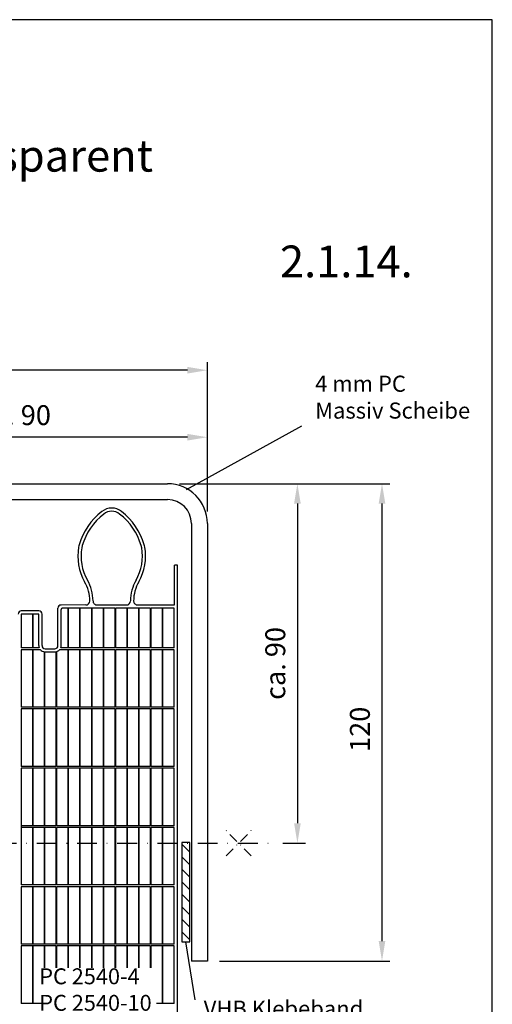
# Model space of a CAD drawing. Units: millimetres. Extents: x 216 to 483, y -39 to 339.
# Drawn here: x 364 to 483, y 91 to 339 of the extents above; entities that cross this region are included whole.
import ezdxf

# ---------------------------------------------------------------- set-up
doc = ezdxf.new("R2010")
doc.units = ezdxf.units.MM
doc.linetypes.add('RAND', pattern=[1.75, 0.5, -0.25, 0.5, -0.25, 0, -0.25])
doc.linetypes.add('STRICHPUNKTIERT', pattern=[1, 0.5, -0.25, 0, -0.25])
for name, color, linetype in [('1', 7, 'RAND'), ('3DPOLY', 7, 'Continuous'), ('PANEEL', 7, 'Continuous'), ('Testi', 7, 'Continuous')]:
    doc.layers.add(name, color=color, linetype=linetype)
doc.layers.add('CONTORNO', color=7, linetype='Continuous', lineweight=30)
doc.styles.get("Standard").update_dxf_attribs({"font": 'arial.ttf'})
doc.dimstyles.get("Standard").update_dxf_attribs({"dimtxt": 2.5, "dimasz": 2.5, "dimexe": 1.25, "dimexo": 0.625, "dimtad": 1, "dimdec": 4, "dimdsep": 46, "dimlunit": 6, "dimtxsty": 'Standard', "dimcen": 2.5, "dimadec": 0, "dimazin": 0, "dimtfac": 1, "dimtdec": 4, "dimtmove": 0, "dimatfit": 3, "dimfxl": 1, "dimtolj": 1, "dimtzin": 0, "dimarcsym": 0})

# ---------------------------------------------------------------- blocks, each defined once
blk = doc.blocks.new('*D2')
at = {"layer": '1', "color": 0, "linetype": 'Continuous', "lineweight": -2, "transparency": 16777216}
for p, q in [((291.12, 225.33), (291.12, 252.86)), ((411.12, 215.33), (411.12, 252.86)), ((406.12, 250.86), (296.12, 250.86))]:
    blk.add_line(p, q, dxfattribs=at)
at = {"layer": '1', "color": 0, "linetype": 'Continuous', "transparency": 16777216}
for points in [[(296.12, 251.69), (296.12, 250.03), (291.12, 250.86)], [(406.12, 251.69), (406.12, 250.03), (411.12, 250.86)]]:
    blk.add_solid(points, dxfattribs=at)
at = {"layer": 'DEFPOINTS', "color": 0, "linetype": 'Continuous', "transparency": 16777216}
for p in [(291.12, 250.86), (291.12, 222.33), (411.12, 212.33)]:
    blk.add_point(p, dxfattribs=at)
at = {"layer": '1', "color": 0, "linetype": 'Continuous', "transparency": 16777216, "insert": (351.83, 256.41), "char_height": 5, "attachment_point": 5}
blk.add_mtext('\\A1;120', dxfattribs=at)
blk = doc.blocks.new('*D3')
at = {"layer": '1', "color": 0, "linetype": 'Continuous', "lineweight": -2, "transparency": 16777216}
for p, q in [((404.12, 222.33), (456.96, 222.33)), ((454.96, 217.33), (454.96, 107.33)), ((414.12, 102.33), (456.96, 102.33))]:
    blk.add_line(p, q, dxfattribs=at)
at = {"layer": '1', "color": 0, "linetype": 'Continuous', "transparency": 16777216}
for points in [[(454.13, 217.33), (455.79, 217.33), (454.96, 222.33)], [(454.13, 107.33), (455.79, 107.33), (454.96, 102.33)]]:
    blk.add_solid(points, dxfattribs=at)
at = {"layer": 'DEFPOINTS', "color": 0, "linetype": 'Continuous', "transparency": 16777216}
for p in [(401.12, 222.33), (411.12, 102.33), (454.96, 102.33)]:
    blk.add_point(p, dxfattribs=at)
at = {"layer": '1', "color": 0, "linetype": 'Continuous', "transparency": 16777216, "insert": (449.41, 160.58), "char_height": 5, "attachment_point": 5, "rotation": 90}
blk.add_mtext('\\A1;120', dxfattribs=at)
blk = doc.blocks.new('*D4')
at = {"layer": '1', "color": 0, "linetype": 'Continuous', "lineweight": -2, "transparency": 16777216}
for p, q in [((314.24, 237.02), (314.24, 236.02)), ((411.12, 225.33), (411.12, 236.02)), ((406.12, 234.02), (319.24, 234.02))]:
    blk.add_line(p, q, dxfattribs=at)
at = {"layer": '1', "color": 0, "linetype": 'Continuous', "transparency": 16777216}
for points in [[(319.24, 234.85), (319.24, 233.18), (314.24, 234.02)], [(406.12, 234.85), (406.12, 233.18), (411.12, 234.02)]]:
    blk.add_solid(points, dxfattribs=at)
at = {"layer": 'DEFPOINTS', "color": 0, "linetype": 'Continuous', "transparency": 16777216}
for p in [(314.24, 234.02), (314.24, 234.02), (411.12, 222.33)]:
    blk.add_point(p, dxfattribs=at)
at = {"layer": '1', "color": 0, "linetype": 'Continuous', "transparency": 16777216, "insert": (362.68, 239.57), "char_height": 5, "attachment_point": 5}
blk.add_mtext('\\A1;ca. 90', dxfattribs=at)
blk = doc.blocks.new('*D5')
at = {"layer": '1', "color": 0, "linetype": 'Continuous', "lineweight": -2, "transparency": 16777216}
for p, q in [((414.12, 222.33), (435.72, 222.33)), ((433.72, 217.33), (433.72, 136.95)), ((430.1, 131.95), (435.72, 131.95))]:
    blk.add_line(p, q, dxfattribs=at)
at = {"layer": '1', "color": 0, "linetype": 'Continuous', "transparency": 16777216}
for points in [[(432.89, 217.33), (434.56, 217.33), (433.72, 222.33)], [(432.89, 136.95), (434.56, 136.95), (433.72, 131.95)]]:
    blk.add_solid(points, dxfattribs=at)
at = {"layer": 'DEFPOINTS', "color": 0, "linetype": 'Continuous', "transparency": 16777216}
for p in [(411.12, 222.33), (427.1, 131.95), (433.72, 131.95)]:
    blk.add_point(p, dxfattribs=at)
at = {"layer": '1', "color": 0, "linetype": 'Continuous', "transparency": 16777216, "insert": (428.17, 177.14), "char_height": 5, "attachment_point": 5, "rotation": 90}
blk.add_mtext('\\A1;ca. 90', dxfattribs=at)

msp = doc.modelspace()

# ---------------------------------------------------------------- hatches: boundary and pattern name
h = msp.add_hatch()
h.set_pattern_fill('ANSI31', color=256, scale=0.7, angle=-90)
h.set_pattern_definition([(315, (427.2924, 803.71), (1.571545, 1.571545), [])])
h.paths.add_polyline_path([(406.7043, 132.16074), (404.7043, 132.16074), (404.7043, 107.16074), (406.7043, 107.16074)])

# ---------------------------------------------------------------- linework, layer by layer
for p, q in [((434.77398, 236.8218), (405.7844, 220.82662)), ((399.53065, 191.84289), (399.92316, 191.84289)), ((367.26227, 181.03562), (364.40073, 181.03562)), ((368.9175, 181.03562), (367.36227, 181.03562)), ((376.14688, 181.03562), (374.28402, 181.03562)), ((406.7043, 132.16074), (404.7043, 132.16074)), ((404.7043, 132.16074), (404.7043, 107.16074)), ((406.7043, 107.16074), (406.7043, 132.16074)), ((404.7043, 107.16074), (406.7043, 107.16074)), ((408.07346, 92.54767), (405.7043, 107.16074))]:
    msp.add_line(p, q)
at = {"color": 7}
for p, q in [((291.12018, 222.3269), (401.12018, 222.3269)), ((291.12018, 218.3269), (401.12018, 218.3269)), ((407.12018, 212.3269), (407.12018, 102.3269)), ((411.12018, 212.3269), (411.12018, 102.3269))]:
    msp.add_line(p, q, dxfattribs=at)
for radius in [10, 6]:
    msp.add_arc((401.12018, 212.3269), radius, 0, 90, dxfattribs=at)
at = {"layer": 'CONTORNO'}
for p, q in [((379.70596, 206.76402), (379.57239, 206.24446)), ((394.6294, 206.24446), (394.49584, 206.76396)), ((403.60073, 201.84596), (402.90073, 201.84596)), ((402.90073, 191.84596), (402.90073, 201.84596)), ((403.60073, 37.21043), (403.60073, 201.84596)), ((373.60073, 181.6355), (373.60073, 191.03557)), ((380.60073, 191.83903), (374.40073, 191.83557)), ((374.40073, 181.6355), (374.40073, 190.73557)), ((376.14688, 191.03611), (374.70073, 191.03557)), ((376.14688, 181.03562), (376.14688, 191.03611)), ((379.10842, 191.0372), (376.24688, 191.03614)), ((376.24688, 181.03562), (376.24688, 191.03614)), ((379.10842, 181.03562), (379.10842, 191.0372)), ((382.06996, 191.0383), (379.20842, 191.03724)), ((379.20842, 181.03562), (379.20842, 191.03724)), ((382.06996, 181.03562), (382.06996, 191.0383)), ((385.0315, 191.03939), (382.16996, 191.03833)), ((382.16996, 181.03562), (382.16996, 191.03833)), ((383.40089, 191.83739), (390.80089, 191.83861)), ((385.0315, 181.03562), (385.0315, 191.03939)), ((387.99304, 191.04049), (385.1315, 191.03943)), ((385.1315, 181.03562), (385.1315, 191.03943)), ((387.99304, 181.03562), (387.99304, 191.04049)), ((390.95457, 191.04158), (388.09304, 191.04052)), ((388.09304, 181.03562), (388.09304, 191.04052)), ((390.95457, 181.03562), (390.95457, 191.04158)), ((393.91611, 191.04267), (391.05457, 191.04162)), ((391.05457, 181.03562), (391.05457, 191.04162)), ((393.60147, 191.83907), (402.90073, 191.84596)), ((393.91611, 181.03562), (393.91611, 191.04267)), ((396.87765, 191.04377), (394.01611, 191.04271)), ((394.01611, 181.03562), (394.01611, 191.04271)), ((396.87765, 181.03562), (396.87765, 191.04377)), ((399.83919, 191.04486), (396.97765, 191.04381)), ((396.97765, 181.03562), (396.97765, 191.04381)), ((399.83919, 181.03562), (399.83919, 191.04486)), ((402.80073, 191.04596), (399.93919, 191.0449)), ((399.93919, 181.03562), (399.93919, 191.0449)), ((402.80073, 181.03562), (402.80073, 191.04596)), ((368.80073, 190.33557), (364.40073, 190.33556)), ((364.40073, 189.53557), (364.40073, 181.03562)), ((367.26227, 189.53557), (364.40073, 189.53557)), ((367.26227, 181.03562), (367.26227, 189.53557)), ((368.80073, 189.53557), (367.36227, 189.53557)), ((367.36227, 181.03562), (367.36227, 189.53557)), ((368.80073, 181.63564), (368.80073, 189.53557)), ((369.60073, 181.63564), (369.60073, 189.53557)), ((370.3878, 180.83575), (372.80067, 180.8355)), ((379.10842, 181.03562), (376.24688, 181.03562)), ((382.06996, 181.03562), (379.20842, 181.03562)), ((385.0315, 181.03562), (382.16996, 181.03562)), ((387.99304, 181.03562), (385.1315, 181.03562)), ((390.95457, 181.03562), (388.09304, 181.03562)), ((393.91611, 181.03562), (391.05457, 181.03562)), ((396.87765, 181.03562), (394.01611, 181.03562)), ((399.83919, 181.03562), (396.97765, 181.03562)), ((402.80073, 181.03562), (399.93919, 181.03562)), ((364.40073, 180.58562), (364.40073, 166.14098)), ((367.26227, 180.58562), (364.40073, 180.58562)), ((367.26227, 166.14098), (367.26227, 180.58562)), ((367.36227, 166.14098), (367.36227, 180.58562)), ((369.19348, 180.58562), (367.36227, 180.58562)), ((370.22381, 166.14098), (370.22381, 180.04546)), ((370.32381, 166.14098), (370.32381, 180.03749)), ((370.38239, 180.03575), (372.80059, 180.0355)), ((373.18534, 166.14098), (373.18534, 180.08242)), ((373.28534, 166.14098), (373.28534, 180.11066)), ((376.14688, 180.58562), (374.00811, 180.58562)), ((376.14688, 166.14098), (376.14688, 180.58562)), ((376.24688, 166.14098), (376.24688, 180.58562)), ((379.10842, 180.58562), (376.24688, 180.58562)), ((379.10842, 166.14098), (379.10842, 180.58562)), ((379.20842, 166.14098), (379.20842, 180.58562)), ((382.06996, 180.58562), (379.20842, 180.58562)), ((382.06996, 166.14098), (382.06996, 180.58562)), ((382.16996, 166.14098), (382.16996, 180.58562)), ((385.0315, 180.58562), (382.16996, 180.58562)), ((385.0315, 166.14098), (385.0315, 180.58562)), ((385.1315, 166.14098), (385.1315, 180.58562)), ((387.99304, 180.58562), (385.1315, 180.58562)), ((387.99304, 166.14098), (387.99304, 180.58562)), ((388.09304, 166.14098), (388.09304, 180.58562)), ((390.95457, 180.58562), (388.09304, 180.58562)), ((390.95457, 166.14098), (390.95457, 180.58562)), ((391.05457, 166.14098), (391.05457, 180.58562)), ((393.91611, 180.58562), (391.05457, 180.58562)), ((393.91611, 166.14098), (393.91611, 180.58562)), ((394.01611, 166.14098), (394.01611, 180.58562)), ((396.87765, 180.58562), (394.01611, 180.58562)), ((396.87765, 166.14098), (396.87765, 180.58562)), ((396.97765, 166.14098), (396.97765, 180.58562)), ((399.83919, 180.58562), (396.97765, 180.58562)), ((399.83919, 166.14098), (399.83919, 180.58562)), ((399.93919, 166.14098), (399.93919, 180.58562)), ((402.80073, 180.58562), (399.93919, 180.58562)), ((402.80073, 166.14098), (402.80073, 180.58562)), ((367.26227, 166.14098), (364.40073, 166.14098)), ((370.22381, 166.14098), (367.36227, 166.14098)), ((373.18534, 166.14098), (370.32381, 166.14098)), ((376.14688, 166.14098), (373.28534, 166.14098)), ((379.10842, 166.14098), (376.24688, 166.14098)), ((382.06996, 166.14098), (379.20842, 166.14098)), ((385.0315, 166.14098), (382.16996, 166.14098)), ((387.99304, 166.14098), (385.1315, 166.14098)), ((390.95457, 166.14098), (388.09304, 166.14098)), ((393.91611, 166.14098), (391.05457, 166.14098)), ((396.87765, 166.14098), (394.01611, 166.14098)), ((399.83919, 166.14098), (396.97765, 166.14098)), ((402.80073, 166.14098), (399.93919, 166.14098)), ((364.40073, 165.69098), (364.40073, 151.24634)), ((367.26227, 165.69098), (364.40073, 165.69098)), ((367.26227, 151.24634), (367.26227, 165.69098)), ((367.36227, 151.24634), (367.36227, 165.69098)), ((370.22381, 165.69098), (367.36227, 165.69098)), ((370.22381, 151.24634), (370.22381, 165.69098)), ((370.32381, 151.24634), (370.32381, 165.69098)), ((373.18534, 165.69098), (370.32381, 165.69098)), ((373.18534, 151.24634), (373.18534, 165.69098)), ((373.28534, 151.24634), (373.28534, 165.69098)), ((376.14688, 165.69098), (373.28534, 165.69098)), ((376.14688, 151.24634), (376.14688, 165.69098)), ((376.24688, 151.24634), (376.24688, 165.69098)), ((379.10842, 165.69098), (376.24688, 165.69098)), ((379.10842, 151.24634), (379.10842, 165.69098)), ((379.20842, 151.24634), (379.20842, 165.69098)), ((382.06996, 165.69098), (379.20842, 165.69098)), ((382.06996, 151.24634), (382.06996, 165.69098)), ((382.16996, 151.24634), (382.16996, 165.69098)), ((385.0315, 165.69098), (382.16996, 165.69098)), ((385.0315, 151.24634), (385.0315, 165.69098)), ((385.1315, 151.24634), (385.1315, 165.69098)), ((387.99304, 165.69098), (385.1315, 165.69098)), ((387.99304, 151.24634), (387.99304, 165.69098)), ((388.09304, 151.24634), (388.09304, 165.69098)), ((390.95457, 165.69098), (388.09304, 165.69098)), ((390.95457, 151.24634), (390.95457, 165.69098)), ((391.05457, 151.24634), (391.05457, 165.69098)), ((393.91611, 165.69098), (391.05457, 165.69098)), ((393.91611, 151.24634), (393.91611, 165.69098)), ((394.01611, 151.24634), (394.01611, 165.69098)), ((396.87765, 165.69098), (394.01611, 165.69098)), ((396.87765, 151.24634), (396.87765, 165.69098)), ((396.97765, 151.24634), (396.97765, 165.69098)), ((399.83919, 165.69098), (396.97765, 165.69098)), ((399.83919, 151.24634), (399.83919, 165.69098)), ((399.93919, 151.24634), (399.93919, 165.69098)), ((402.80073, 165.69098), (399.93919, 165.69098)), ((402.80073, 151.24634), (402.80073, 165.69098)), ((367.26227, 151.24634), (364.40073, 151.24634)), ((370.22381, 151.24634), (367.36227, 151.24634)), ((373.18534, 151.24634), (370.32381, 151.24634)), ((376.14688, 151.24634), (373.28534, 151.24634)), ((379.10842, 151.24634), (376.24688, 151.24634)), ((382.06996, 151.24634), (379.20842, 151.24634)), ((385.0315, 151.24634), (382.16996, 151.24634)), ((387.99304, 151.24634), (385.1315, 151.24634)), ((390.95457, 151.24634), (388.09304, 151.24634)), ((393.91611, 151.24634), (391.05457, 151.24634)), ((396.87765, 151.24634), (394.01611, 151.24634)), ((399.83919, 151.24634), (396.97765, 151.24634)), ((402.80073, 151.24634), (399.93919, 151.24634)), ((364.40073, 150.79634), (364.40073, 121.45705)), ((367.26227, 150.79634), (364.40073, 150.79634)), ((367.26227, 136.35169), (367.26227, 150.79634)), ((367.36227, 136.35169), (367.36227, 150.79634)), ((370.22381, 150.79634), (367.36227, 150.79634)), ((370.22381, 136.35169), (370.22381, 150.79634)), ((370.32381, 136.35169), (370.32381, 150.79634)), ((373.18534, 150.79634), (370.32381, 150.79634)), ((373.18534, 136.35169), (373.18534, 150.79634)), ((373.28534, 136.35169), (373.28534, 150.79634)), ((376.14688, 150.79634), (373.28534, 150.79634)), ((376.14688, 136.35169), (376.14688, 150.79634)), ((376.24688, 136.35169), (376.24688, 150.79634)), ((379.10842, 150.79634), (376.24688, 150.79634)), ((379.10842, 136.35169), (379.10842, 150.79634)), ((379.20842, 136.35169), (379.20842, 150.79634)), ((382.06996, 150.79634), (379.20842, 150.79634)), ((382.06996, 136.35169), (382.06996, 150.79634)), ((382.16996, 136.35169), (382.16996, 150.79634)), ((385.0315, 150.79634), (382.16996, 150.79634)), ((385.0315, 136.35169), (385.0315, 150.79634)), ((387.99304, 150.79634), (385.1315, 150.79634)), ((385.1315, 136.35169), (385.1315, 150.79634)), ((387.99304, 136.35169), (387.99304, 150.79634)), ((390.95457, 150.79634), (388.09304, 150.79634)), ((388.09304, 136.35169), (388.09304, 150.79634)), ((390.95457, 136.35169), (390.95457, 150.79634)), ((393.91611, 150.79634), (391.05457, 150.79634)), ((391.05457, 136.35169), (391.05457, 150.79634)), ((393.91611, 136.35169), (393.91611, 150.79634)), ((396.87765, 150.79634), (394.01611, 150.79634)), ((394.01611, 136.35169), (394.01611, 150.79634)), ((396.87765, 136.35169), (396.87765, 150.79634)), ((396.97765, 136.35169), (396.97765, 150.79634)), ((399.83919, 150.79634), (396.97765, 150.79634)), ((399.83919, 136.35169), (399.83919, 150.79634)), ((399.93919, 136.35169), (399.93919, 150.79634)), ((402.80073, 150.79634), (399.93919, 150.79634)), ((402.80073, 136.35169), (402.80073, 150.79634)), ((367.26227, 136.35169), (364.40073, 136.35169)), ((370.22381, 136.35169), (367.36227, 136.35169)), ((373.18534, 136.35169), (370.32381, 136.35169)), ((376.14688, 136.35169), (373.28534, 136.35169)), ((379.10842, 136.35169), (376.24688, 136.35169)), ((382.06996, 136.35169), (379.20842, 136.35169)), ((385.0315, 136.35169), (382.16996, 136.35169)), ((387.99304, 136.35169), (385.1315, 136.35169)), ((390.95457, 136.35169), (388.09304, 136.35169)), ((393.91611, 136.35169), (391.05457, 136.35169)), ((396.87765, 136.35169), (394.01611, 136.35169)), ((399.83919, 136.35169), (396.97765, 136.35169)), ((402.80073, 136.35169), (399.93919, 136.35169)), ((367.26227, 135.90169), (364.40073, 135.90169)), ((367.26227, 121.45705), (367.26227, 135.90169)), ((367.36227, 121.45705), (367.36227, 135.90169)), ((370.22381, 135.90169), (367.36227, 135.90169)), ((370.22381, 121.45705), (370.22381, 135.90169)), ((370.32381, 121.45705), (370.32381, 135.90169)), ((373.18534, 135.90169), (370.32381, 135.90169)), ((373.18534, 121.45705), (373.18534, 135.90169)), ((373.28534, 121.45705), (373.28534, 135.90169)), ((376.14688, 135.90169), (373.28534, 135.90169)), ((376.14688, 121.45705), (376.14688, 135.90169)), ((376.24688, 121.45705), (376.24688, 135.90169)), ((379.10842, 135.90169), (376.24688, 135.90169)), ((379.10842, 121.45705), (379.10842, 135.90169)), ((379.20842, 121.45705), (379.20842, 135.90169)), ((382.06996, 135.90169), (379.20842, 135.90169)), ((382.06996, 121.45705), (382.06996, 135.90169)), ((382.16996, 121.45705), (382.16996, 135.90169)), ((385.0315, 135.90169), (382.16996, 135.90169)), ((385.0315, 121.45705), (385.0315, 135.90169)), ((387.99304, 135.90169), (385.1315, 135.90169)), ((385.1315, 121.45705), (385.1315, 135.90169)), ((387.99304, 121.45705), (387.99304, 135.90169)), ((390.95457, 135.90169), (388.09304, 135.90169)), ((388.09304, 121.45705), (388.09304, 135.90169)), ((390.95457, 121.45705), (390.95457, 135.90169)), ((393.91611, 135.90169), (391.05457, 135.90169)), ((391.05457, 121.45705), (391.05457, 135.90169)), ((393.91611, 121.45705), (393.91611, 135.90169)), ((396.87765, 135.90169), (394.01611, 135.90169)), ((394.01611, 121.45705), (394.01611, 135.90169)), ((396.87765, 121.45705), (396.87765, 135.90169)), ((396.97765, 121.45705), (396.97765, 135.90169)), ((399.83919, 135.90169), (396.97765, 135.90169)), ((399.83919, 121.45705), (399.83919, 135.90169)), ((399.93919, 121.45705), (399.93919, 135.90169)), ((402.80073, 135.90169), (399.93919, 135.90169)), ((402.80073, 121.45705), (402.80073, 135.90169)), ((367.26227, 121.45705), (364.40073, 121.45705)), ((370.22381, 121.45705), (367.36227, 121.45705)), ((373.18534, 121.45705), (370.32381, 121.45705)), ((376.14688, 121.45705), (373.28534, 121.45705)), ((379.10842, 121.45705), (376.24688, 121.45705)), ((382.06996, 121.45705), (379.20842, 121.45705)), ((385.0315, 121.45705), (382.16996, 121.45705)), ((387.99304, 121.45705), (385.1315, 121.45705)), ((390.95457, 121.45705), (388.09304, 121.45705)), ((393.91611, 121.45705), (391.05457, 121.45705)), ((396.87765, 121.45705), (394.01611, 121.45705)), ((399.83919, 121.45705), (396.97765, 121.45705)), ((402.80073, 121.45705), (399.93919, 121.45705)), ((364.40073, 121.00705), (364.40073, 106.5624)), ((367.26227, 121.00705), (364.40073, 121.00705)), ((367.26227, 106.5624), (367.26227, 121.00705)), ((367.36227, 106.5624), (367.36227, 121.00705)), ((370.22381, 121.00705), (367.36227, 121.00705)), ((370.22381, 106.5624), (370.22381, 121.00705)), ((370.32381, 106.5624), (370.32381, 121.00705)), ((373.18534, 121.00705), (370.32381, 121.00705)), ((373.18534, 106.5624), (373.18534, 121.00705)), ((373.28534, 106.5624), (373.28534, 121.00705)), ((376.14688, 121.00705), (373.28534, 121.00705)), ((376.14688, 106.5624), (376.14688, 121.00705)), ((376.24688, 106.5624), (376.24688, 121.00705)), ((379.10842, 121.00705), (376.24688, 121.00705)), ((379.10842, 106.5624), (379.10842, 121.00705)), ((379.20842, 106.5624), (379.20842, 121.00705)), ((382.06996, 121.00705), (379.20842, 121.00705)), ((382.06996, 106.5624), (382.06996, 121.00705)), ((382.16996, 106.5624), (382.16996, 121.00705)), ((385.0315, 121.00705), (382.16996, 121.00705)), ((385.0315, 106.5624), (385.0315, 121.00705)), ((385.1315, 106.5624), (385.1315, 121.00705)), ((387.99304, 121.00705), (385.1315, 121.00705)), ((387.99304, 106.5624), (387.99304, 121.00705)), ((388.09304, 106.5624), (388.09304, 121.00705)), ((390.95457, 121.00705), (388.09304, 121.00705)), ((390.95457, 106.5624), (390.95457, 121.00705)), ((391.05457, 106.5624), (391.05457, 121.00705)), ((393.91611, 121.00705), (391.05457, 121.00705)), ((393.91611, 106.5624), (393.91611, 121.00705)), ((394.01611, 106.5624), (394.01611, 121.00705)), ((396.87765, 121.00705), (394.01611, 121.00705)), ((396.87765, 106.5624), (396.87765, 121.00705)), ((396.97765, 106.5624), (396.97765, 121.00705)), ((399.83919, 121.00705), (396.97765, 121.00705)), ((399.83919, 106.5624), (399.83919, 121.00705)), ((399.93919, 106.5624), (399.93919, 121.00705)), ((402.80073, 121.00705), (399.93919, 121.00705)), ((402.80073, 106.5624), (402.80073, 121.00705)), ((367.26227, 106.5624), (364.40073, 106.5624)), ((370.22381, 106.5624), (367.36227, 106.5624)), ((373.18534, 106.5624), (370.32381, 106.5624)), ((376.14688, 106.5624), (373.28534, 106.5624)), ((379.10842, 106.5624), (376.24688, 106.5624)), ((382.06996, 106.5624), (379.20842, 106.5624)), ((385.0315, 106.5624), (382.16996, 106.5624)), ((387.99304, 106.5624), (385.1315, 106.5624)), ((390.95457, 106.5624), (388.09304, 106.5624)), ((393.91611, 106.5624), (391.05457, 106.5624)), ((396.87765, 106.5624), (394.01611, 106.5624)), ((399.83919, 106.5624), (396.97765, 106.5624)), ((402.80073, 106.5624), (399.93919, 106.5624)), ((364.40073, 106.1124), (364.40073, 91.66776)), ((367.26227, 106.1124), (364.40073, 106.1124)), ((367.26227, 91.66776), (367.26227, 106.1124)), ((367.36227, 91.66776), (367.36227, 106.1124)), ((370.22381, 106.1124), (367.36227, 106.1124)), ((370.22381, 100.62373), (370.22381, 106.1124)), ((370.32381, 100.62373), (370.32381, 106.1124)), ((373.18534, 106.1124), (370.32381, 106.1124)), ((373.18534, 100.62373), (373.18534, 106.1124)), ((373.28534, 100.62373), (373.28534, 106.1124)), ((376.14688, 106.1124), (373.28534, 106.1124)), ((376.14688, 100.62373), (376.14688, 106.1124)), ((376.24688, 100.62373), (376.24688, 106.1124)), ((379.10842, 106.1124), (376.24688, 106.1124)), ((379.10842, 100.62373), (379.10842, 106.1124)), ((379.20842, 100.62373), (379.20842, 106.1124)), ((382.06996, 106.1124), (379.20842, 106.1124)), ((382.06996, 100.62373), (382.06996, 106.1124)), ((382.16996, 100.62373), (382.16996, 106.1124)), ((385.0315, 106.1124), (382.16996, 106.1124)), ((385.0315, 100.62373), (385.0315, 106.1124)), ((385.1315, 100.62373), (385.1315, 106.1124)), ((387.99304, 106.1124), (385.1315, 106.1124)), ((387.99304, 100.62373), (387.99304, 106.1124)), ((388.09304, 100.62373), (388.09304, 106.1124)), ((390.95457, 106.1124), (388.09304, 106.1124)), ((390.95457, 100.62373), (390.95457, 106.1124)), ((391.05457, 100.62373), (391.05457, 106.1124)), ((393.91611, 106.1124), (391.05457, 106.1124)), ((393.91611, 100.62373), (393.91611, 106.1124)), ((394.01611, 100.62373), (394.01611, 106.1124)), ((396.87765, 106.1124), (394.01611, 106.1124)), ((396.87765, 100.62373), (396.87765, 106.1124)), ((396.97765, 100.62373), (396.97765, 106.1124)), ((399.83919, 106.1124), (396.97765, 106.1124)), ((399.83919, 91.66776), (399.83919, 106.1124)), ((399.93919, 91.66776), (399.93919, 106.1124)), ((402.80073, 106.1124), (399.93919, 106.1124)), ((402.80073, 91.66776), (402.80073, 106.1124)), ((367.26227, 91.66776), (364.40073, 91.66776)), ((370.22381, 91.66776), (367.36227, 91.66776)), ((399.83919, 91.66776), (398.30677, 91.66776)), ((402.80073, 91.66776), (399.93919, 91.66776))]:
    msp.add_line(p, q, dxfattribs=at)
for centre, radius, start, end in [((387.10073, 212.19583), 4, 51.5768011, 128.4231989), ((387.10073, 212.19583), 3.2, 51.5768011, 128.4231989), ((394.75647, 202.32516), 16.49144, 127.9491308, 163.5675745), ((394.75647, 202.32516), 15.69144, 127.9491308, 163.5675745), ((379.44261, 202.32292), 15.69467, 16.4372395, 52.0491564), ((379.44261, 202.32292), 16.49467, 16.4372395, 52.0491564), ((391.76033, 204.16204), 13.16456, 170.3041186, 209.5090589), ((382.72668, 205.70552), 4, 161.2643178, 170.3041186), ((391.76033, 204.16204), 12.36456, 170.3041186, 209.5090589), ((382.44145, 204.16204), 12.36456, 330.4909411, 9.6958814), ((382.44145, 204.16204), 13.16456, 330.4909411, 9.6958814), ((391.47511, 205.70552), 4, 9.6958814, 18.7356822), ((371.59509, 192.74978), 10.80604, 0.5110644, 29.5045844), ((402.6067, 192.74978), 10.80604, 150.4954156, 179.4889356), ((371.59509, 192.74978), 10.00604, 0.5110644, 29.5045844), ((402.6067, 192.74978), 10.00604, 150.4954156, 179.4889356), ((374.40073, 191.03557), 0.8, 90, 180), ((374.70073, 190.73557), 0.3, 90, 180), ((380.60073, 192.83903), 1, 270, 0), ((383.40073, 192.83739), 1, 180, 270.0094609), ((390.80073, 192.83861), 1, 270.0094609, 0), ((393.60073, 192.83907), 1, 180, 270.0424203), ((364.40073, 189.53556), 0.8, 90, 180), ((368.80073, 189.53557), 0.8, 359.9999999, 90), ((370.40073, 181.63564), 1.6, 180, 202.0250735), ((370.40073, 181.63564), 0.8, 180, 269.9940875), ((372.80073, 181.6355), 0.8, 269.9956434, 360), ((372.80073, 181.6355), 1.6, 337.9805071, 360), ((370.40073, 181.63564), 1.6, 221.0154342, 263.6514263), ((370.40073, 181.63564), 1.6, 267.2443329, 269.9940875), ((372.80073, 181.6355), 1.6, 269.9956434, 283.9092418), ((372.80073, 181.6355), 1.6, 287.6309425, 318.9914218)]:
    msp.add_arc(centre, radius, start, end, dxfattribs=at)
at = {"layer": 'PANEEL', "color": 0, "linetype": 'STRICHPUNKTIERT', "ltscale": 5}
for p, q in [((415.82644, 128.79608), (422.1422, 135.11184)), ((422.1422, 128.79608), (415.82644, 135.11184))]:
    msp.add_line(p, q, dxfattribs=at)
at = {"layer": 'PANEEL', "color": 0, "linetype": 'STRICHPUNKTIERT', "ltscale": 10}
msp.add_line((337.98335, 131.95396), (427.10004, 131.95396), dxfattribs=at)
at = {"layer": 'PANEEL', "color": 7}
msp.add_line((411.12018, 102.3269), (407.12018, 102.3269), dxfattribs=at)
at = {"layer": 'Testi', "ltscale": 50}
msp.add_lwpolyline([(215.94454, -38.65734), (482.65085, -38.65734), (482.65085, 338.99209), (215.94454, 338.99209)], close=True, dxfattribs=at)

# ---------------------------------------------------------------- texts
at = {"attachment_point": 1}
for s, insert, char_height, width in [('Eckprofil transparent', (289.52871, 308.793), 8, 159.0812774), ('2.1.14.', (429.33931, 282.21698), 8, 49.7892), ('4 mm PC Massiv Scheibe', (438.17451, 249.49723), 4.05, 40.443604), ('VHB Klebeband doppelseitig,\\Ptransparent 24mm x 2mm', (410.19514, 92.36832), 4.05, 62.88768)]:
    msp.add_mtext(s, dxfattribs=dict(at, insert=insert, char_height=char_height, width=width))
at = {"layer": '3DPOLY', "insert": (368.91031, 100.48404), "char_height": 4, "width": 35.0361923, "attachment_point": 1}
msp.add_mtext('{\\fArial|b1|i0|c0|p34;PC 2540-4\\PPC 2540-10\\PPC 2540-14}', dxfattribs=at)

# ---------------------------------------------------------------- dimensions: what is measured, and where the dimension line sits
at = {"layer": '1', "color": 7, "linetype": 'Continuous'}
dim = msp.add_linear_dim(base=(291.12018, 250.86118), p1=(411.12018, 212.3269), p2=(291.12018, 222.3269), dimstyle='Standard', override={"dimtxt": 5, "dimasz": 5, "dimexe": 2, "dimexo": 3, "dimgap": 3}, dxfattribs=at)
dim.commit()
dim.dimension.update_dxf_attribs({"geometry": '*D2', "text_midpoint": (351.83361, 250.86118), "dimtype": 160})
dim = msp.add_linear_dim(base=(314.23881, 234.0154), p1=(411.12018, 222.3269), p2=(314.23881, 234.0154), text='ca. 90', dimstyle='Standard', override={"dimtxt": 5, "dimasz": 5, "dimexe": 2, "dimexo": 3, "dimgap": 3}, dxfattribs=at)
dim.commit()
dim.dimension.update_dxf_attribs({"geometry": '*D4', "text_midpoint": (362.6795, 239.56826)})
dim = msp.add_linear_dim(base=(454.95951, 102.3269), p1=(401.12018, 222.3269), p2=(411.12018, 102.3269), angle=90, dimstyle='Standard', override={"dimtxt": 5, "dimasz": 5, "dimexe": 2, "dimexo": 3, "dimgap": 3}, dxfattribs=at)
dim.commit()
dim.dimension.update_dxf_attribs({"geometry": '*D3', "text_midpoint": (454.95951, 160.57783), "dimtype": 160})
dim = msp.add_linear_dim(base=(433.72432, 131.95396), p1=(411.12018, 222.3269), p2=(427.10004, 131.95396), angle=90, text='ca. 90', dimstyle='Standard', override={"dimtxt": 5, "dimasz": 5, "dimexe": 2, "dimexo": 3, "dimgap": 3}, dxfattribs=at)
dim.commit()
dim.dimension.update_dxf_attribs({"geometry": '*D5', "text_midpoint": (428.17146, 177.14043)})

doc.saveas('drawing.dxf')
